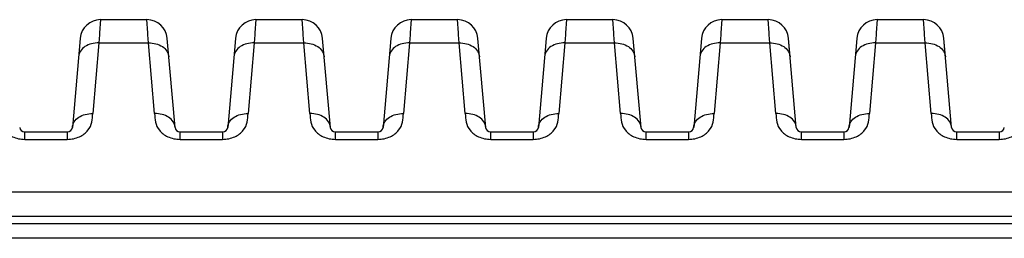
# Model space of a CAD drawing. Units: millimetres. Extents: x 0 to 2673, y 0 to 3780.
# Drawn here: x 1108 to 1300, y 1954 to 1997 of the extents above; entities that cross this region are included whole.
import ezdxf

# ---------------------------------------------------------------- set-up
doc = ezdxf.new("R2010")
doc.units = ezdxf.units.MM
doc.header["$LTSCALE"] = 23.1
doc.layers.get('0').update_dxf_attribs({"linetype": 'CONTINUOUS'})

msp = doc.modelspace()

# ---------------------------------------------------------------- linework, layer by layer
for p, q in [((1123.57, 1997.12), (1123.39, 1994.51)), ((1123.57, 1997.12), (1132.64, 1997.12)), ((1132.82, 1994.51), (1132.64, 1997.12)), ((1153.97, 1997.12), (1153.79, 1994.51)), ((1153.97, 1997.12), (1163.04, 1997.12)), ((1163.22, 1994.51), (1163.04, 1997.12)), ((1184.37, 1997.12), (1184.19, 1994.51)), ((1184.37, 1997.12), (1193.44, 1997.12)), ((1193.62, 1994.51), (1193.44, 1997.12)), ((1214.77, 1997.12), (1214.59, 1994.51)), ((1214.77, 1997.12), (1223.84, 1997.12)), ((1224.02, 1994.51), (1223.84, 1997.12)), ((1245.17, 1997.12), (1244.99, 1994.51)), ((1245.17, 1997.12), (1254.24, 1997.12)), ((1254.42, 1994.51), (1254.24, 1997.12)), ((1275.57, 1997.12), (1275.39, 1994.51)), ((1275.57, 1997.12), (1284.64, 1997.12)), ((1284.82, 1994.51), (1284.64, 1997.12)), ((1119.58, 1993.46), (1118.06, 1976.03)), ((1123.36, 1994.17), (1123.25, 1992.56)), ((1123.39, 1994.51), (1123.36, 1994.17)), ((1132.84, 1994.17), (1132.82, 1994.51)), ((1132.95, 1992.56), (1132.84, 1994.17)), ((1136.93, 1989.87), (1136.62, 1993.46)), ((1138.15, 1976.03), (1136.62, 1993.46)), ((1149.98, 1993.46), (1148.46, 1976.03)), ((1153.76, 1994.17), (1153.65, 1992.56)), ((1153.79, 1994.51), (1153.76, 1994.17)), ((1163.24, 1994.17), (1163.22, 1994.51)), ((1163.35, 1992.56), (1163.24, 1994.17)), ((1167.33, 1989.87), (1167.02, 1993.46)), ((1168.55, 1976.03), (1167.02, 1993.46)), ((1180.38, 1993.46), (1178.86, 1976.03)), ((1184.16, 1994.17), (1184.05, 1992.56)), ((1184.19, 1994.51), (1184.16, 1994.17)), ((1193.64, 1994.17), (1193.62, 1994.51)), ((1193.75, 1992.56), (1193.64, 1994.17)), ((1197.73, 1989.87), (1197.42, 1993.46)), ((1198.95, 1976.03), (1197.42, 1993.46)), ((1210.78, 1993.46), (1209.26, 1976.03)), ((1214.56, 1994.17), (1214.45, 1992.56)), ((1214.59, 1994.51), (1214.56, 1994.17)), ((1224.04, 1994.17), (1224.02, 1994.51)), ((1224.15, 1992.56), (1224.04, 1994.17)), ((1228.13, 1989.87), (1227.82, 1993.46)), ((1229.35, 1976.03), (1227.82, 1993.46)), ((1241.18, 1993.46), (1239.66, 1976.03)), ((1244.96, 1994.17), (1244.85, 1992.56)), ((1244.99, 1994.51), (1244.96, 1994.17)), ((1254.44, 1994.17), (1254.42, 1994.51)), ((1254.55, 1992.56), (1254.44, 1994.17)), ((1258.53, 1989.87), (1258.22, 1993.46)), ((1259.75, 1976.03), (1258.22, 1993.46)), ((1271.58, 1993.46), (1270.06, 1976.03)), ((1275.36, 1994.17), (1275.25, 1992.56)), ((1275.39, 1994.51), (1275.36, 1994.17)), ((1284.84, 1994.17), (1284.82, 1994.51)), ((1284.95, 1992.56), (1284.84, 1994.17)), ((1288.93, 1989.87), (1288.62, 1993.46)), ((1290.15, 1976.03), (1288.62, 1993.46)), ((1123.25, 1992.56), (1122.04, 1978.72)), ((1123.25, 1992.56), (1132.95, 1992.56)), ((1134.16, 1978.72), (1132.95, 1992.56)), ((1153.65, 1992.56), (1152.44, 1978.72)), ((1153.65, 1992.56), (1163.35, 1992.56)), ((1164.56, 1978.72), (1163.35, 1992.56)), ((1184.05, 1992.56), (1182.84, 1978.72)), ((1184.05, 1992.56), (1193.75, 1992.56)), ((1194.96, 1978.72), (1193.75, 1992.56)), ((1214.45, 1992.56), (1213.24, 1978.72)), ((1214.45, 1992.56), (1224.15, 1992.56)), ((1225.36, 1978.72), (1224.15, 1992.56)), ((1244.85, 1992.56), (1243.64, 1978.72)), ((1244.85, 1992.56), (1254.55, 1992.56)), ((1255.76, 1978.72), (1254.55, 1992.56)), ((1275.25, 1992.56), (1274.04, 1978.72)), ((1275.25, 1992.56), (1284.95, 1992.56)), ((1286.16, 1978.72), (1284.95, 1992.56)), ((1108.74, 1973.68), (1108.74, 1975.12)), ((1108.74, 1975.12), (1117.06, 1975.12)), ((1108.74, 1973.68), (1117.06, 1973.68)), ((1117.06, 1975.12), (1117.06, 1973.68)), ((1139.14, 1973.68), (1139.14, 1975.12)), ((1139.14, 1975.12), (1147.46, 1975.12)), ((1139.14, 1973.68), (1147.46, 1973.68)), ((1147.46, 1975.12), (1147.46, 1973.68)), ((1169.54, 1973.68), (1169.54, 1975.12)), ((1169.54, 1975.12), (1177.86, 1975.12)), ((1169.54, 1973.68), (1177.86, 1973.68)), ((1177.86, 1975.12), (1177.86, 1973.68)), ((1199.94, 1973.68), (1199.94, 1975.12)), ((1199.94, 1975.12), (1208.26, 1975.12)), ((1199.94, 1973.68), (1208.26, 1973.68)), ((1208.26, 1975.12), (1208.26, 1973.68)), ((1230.34, 1973.68), (1230.34, 1975.12)), ((1230.34, 1975.12), (1238.66, 1975.12)), ((1230.34, 1973.68), (1238.66, 1973.68)), ((1238.66, 1975.12), (1238.66, 1973.68)), ((1260.74, 1973.68), (1260.74, 1975.12)), ((1260.74, 1975.12), (1269.06, 1975.12)), ((1260.74, 1973.68), (1269.06, 1973.68)), ((1269.06, 1975.12), (1269.06, 1973.68)), ((1291.14, 1973.68), (1291.14, 1975.12)), ((1291.14, 1975.12), (1299.46, 1975.12)), ((1291.14, 1973.68), (1299.46, 1973.68)), ((1299.46, 1975.12), (1299.46, 1973.68)), ((1082.7, 1963.42), (1543.3, 1963.42)), ((1543.38, 1958.55), (1082.42, 1958.55)), ((1544.4, 1957.12), (1070.69, 1957.12)), ((1542.9, 1954.3), (606.9, 1954.3))]:
    msp.add_line(p, q)
for centre, radius, start, end in [((1123.57, 1993.12), 4, 90, 175), ((1123.57, 1993.12), 4, 90, 175), ((1132.64, 1993.12), 4, 5, 90), ((1153.97, 1993.12), 4, 90, 175), ((1153.97, 1993.12), 4, 90, 175), ((1163.04, 1993.12), 4, 5, 90), ((1184.37, 1993.12), 4, 90, 175), ((1184.37, 1993.12), 4, 90, 175), ((1193.44, 1993.12), 4, 5, 90), ((1214.77, 1993.12), 4, 90, 175), ((1214.77, 1993.12), 4, 90, 175), ((1223.84, 1993.12), 4, 5, 90), ((1245.17, 1993.12), 4, 90, 175), ((1245.17, 1993.12), 4, 90, 175), ((1254.24, 1993.12), 4, 5, 90), ((1275.57, 1993.12), 4, 90, 175), ((1275.57, 1993.12), 4, 90, 175), ((1284.64, 1993.12), 4, 5, 90), ((1108.74, 1976.12), 1, 185, 270), ((1117.06, 1976.12), 1, 270, 355), ((1139.14, 1976.12), 1, 185, 270), ((1147.46, 1976.12), 1, 270, 355), ((1169.54, 1976.12), 1, 185, 270), ((1177.86, 1976.12), 1, 270, 355), ((1199.94, 1976.12), 1, 185, 270), ((1208.26, 1976.12), 1, 270, 355), ((1230.34, 1976.12), 1, 185, 270), ((1238.66, 1976.12), 1, 270, 355), ((1260.74, 1976.12), 1, 185, 270), ((1269.06, 1976.12), 1, 270, 355), ((1291.14, 1976.12), 1, 185, 270), ((1299.46, 1976.12), 1, 270, 355)]:
    msp.add_arc(centre, radius, start, end)
for points, knots in [([(1123.25, 1992.56), (1122.76, 1992.58), (1121.8, 1992.48), (1120.52, 1991.94), (1119.58, 1991.04), (1119.3, 1990.25), (1119.27, 1989.87)], [0, 0, 0, 0, 0.280735, 0.543528, 0.781196, 1, 1, 1, 1]), ([(1132.95, 1992.56), (1133.44, 1992.58), (1134.4, 1992.48), (1135.68, 1991.94), (1136.62, 1991.04), (1136.9, 1990.25), (1136.93, 1989.87)], [0, 0, 0, 0, 0.280735, 0.543528, 0.781196, 1, 1, 1, 1]), ([(1153.65, 1992.56), (1153.16, 1992.58), (1152.2, 1992.48), (1150.92, 1991.94), (1149.98, 1991.04), (1149.7, 1990.25), (1149.67, 1989.87)], [0, 0, 0, 0, 0.280735, 0.543528, 0.781196, 1, 1, 1, 1]), ([(1163.35, 1992.56), (1163.84, 1992.58), (1164.8, 1992.48), (1166.08, 1991.94), (1167.02, 1991.04), (1167.3, 1990.25), (1167.33, 1989.87)], [0, 0, 0, 0, 0.280735, 0.543528, 0.781196, 1, 1, 1, 1]), ([(1184.05, 1992.56), (1183.56, 1992.58), (1182.6, 1992.48), (1181.32, 1991.94), (1180.38, 1991.04), (1180.1, 1990.25), (1180.07, 1989.87)], [0, 0, 0, 0, 0.280735, 0.543528, 0.781196, 1, 1, 1, 1]), ([(1193.75, 1992.56), (1194.24, 1992.58), (1195.2, 1992.48), (1196.48, 1991.94), (1197.42, 1991.04), (1197.7, 1990.25), (1197.73, 1989.87)], [0, 0, 0, 0, 0.280735, 0.543528, 0.781196, 1, 1, 1, 1]), ([(1214.45, 1992.56), (1213.96, 1992.58), (1213, 1992.48), (1211.72, 1991.94), (1210.78, 1991.04), (1210.5, 1990.25), (1210.47, 1989.87)], [0, 0, 0, 0, 0.280735, 0.543528, 0.781196, 1, 1, 1, 1]), ([(1224.15, 1992.56), (1224.64, 1992.58), (1225.6, 1992.48), (1226.88, 1991.94), (1227.82, 1991.04), (1228.1, 1990.25), (1228.13, 1989.87)], [0, 0, 0, 0, 0.280735, 0.543528, 0.781196, 1, 1, 1, 1]), ([(1244.85, 1992.56), (1244.36, 1992.58), (1243.4, 1992.48), (1242.12, 1991.94), (1241.18, 1991.04), (1240.9, 1990.25), (1240.87, 1989.87)], [0, 0, 0, 0, 0.280735, 0.543528, 0.781196, 1, 1, 1, 1]), ([(1254.55, 1992.56), (1255.04, 1992.58), (1256, 1992.48), (1257.28, 1991.94), (1258.22, 1991.04), (1258.5, 1990.25), (1258.53, 1989.87)], [0, 0, 0, 0, 0.280735, 0.543528, 0.781196, 1, 1, 1, 1]), ([(1275.25, 1992.56), (1274.76, 1992.58), (1273.8, 1992.48), (1272.52, 1991.94), (1271.58, 1991.04), (1271.3, 1990.25), (1271.27, 1989.87)], [0, 0, 0, 0, 0.280735, 0.543528, 0.781196, 1, 1, 1, 1]), ([(1284.95, 1992.56), (1285.44, 1992.58), (1286.4, 1992.48), (1287.68, 1991.94), (1288.62, 1991.04), (1288.9, 1990.25), (1288.93, 1989.87)], [0, 0, 0, 0, 0.280735, 0.543528, 0.781196, 1, 1, 1, 1]), ([(1103.76, 1978.72), (1103.81, 1978.17), (1103.8, 1977.01), (1104.64, 1975.28), (1106.38, 1973.99), (1107.92, 1973.68), (1108.74, 1973.68)], [0, 0, 0, 0, 0.209732, 0.430798, 0.691109, 1, 1, 1, 1]), ([(1117.06, 1973.68), (1117.88, 1973.68), (1119.42, 1973.99), (1121.17, 1975.28), (1122, 1977.01), (1121.99, 1978.17), (1122.04, 1978.72)], [0, 0, 0, 0, 0.308892, 0.569203, 0.790269, 1, 1, 1, 1]), ([(1118.06, 1976.03), (1118.09, 1976.41), (1118.37, 1977.2), (1119.31, 1978.09), (1120.59, 1978.64), (1121.55, 1978.74), (1122.04, 1978.72)], [0, 0, 0, 0, 0.218894, 0.45649, 0.719239, 1, 1, 1, 1]), ([(1138.15, 1976.03), (1138.11, 1976.41), (1137.83, 1977.2), (1136.89, 1978.09), (1135.62, 1978.64), (1134.65, 1978.74), (1134.16, 1978.72)], [0, 0, 0, 0, 0.218895, 0.45649, 0.71924, 1, 1, 1, 1]), ([(1134.16, 1978.72), (1134.21, 1978.17), (1134.2, 1977.01), (1135.04, 1975.28), (1136.78, 1973.99), (1138.32, 1973.68), (1139.14, 1973.68)], [0, 0, 0, 0, 0.209732, 0.430798, 0.691109, 1, 1, 1, 1]), ([(1147.46, 1973.68), (1148.28, 1973.68), (1149.82, 1973.99), (1151.57, 1975.28), (1152.4, 1977.01), (1152.39, 1978.17), (1152.44, 1978.72)], [0, 0, 0, 0, 0.308892, 0.569203, 0.790269, 1, 1, 1, 1]), ([(1148.46, 1976.03), (1148.49, 1976.41), (1148.77, 1977.2), (1149.71, 1978.09), (1150.99, 1978.64), (1151.95, 1978.74), (1152.44, 1978.72)], [0, 0, 0, 0, 0.218894, 0.45649, 0.719239, 1, 1, 1, 1]), ([(1168.55, 1976.03), (1168.51, 1976.41), (1168.23, 1977.2), (1167.29, 1978.09), (1166.02, 1978.64), (1165.05, 1978.74), (1164.56, 1978.72)], [0, 0, 0, 0, 0.218895, 0.45649, 0.71924, 1, 1, 1, 1]), ([(1164.56, 1978.72), (1164.61, 1978.17), (1164.6, 1977.01), (1165.44, 1975.28), (1167.18, 1973.99), (1168.72, 1973.68), (1169.54, 1973.68)], [0, 0, 0, 0, 0.209732, 0.430798, 0.691109, 1, 1, 1, 1]), ([(1177.86, 1973.68), (1178.68, 1973.68), (1180.22, 1973.99), (1181.97, 1975.28), (1182.8, 1977.01), (1182.79, 1978.17), (1182.84, 1978.72)], [0, 0, 0, 0, 0.308892, 0.569203, 0.790269, 1, 1, 1, 1]), ([(1178.86, 1976.03), (1178.89, 1976.41), (1179.17, 1977.2), (1180.11, 1978.09), (1181.39, 1978.64), (1182.35, 1978.74), (1182.84, 1978.72)], [0, 0, 0, 0, 0.218894, 0.45649, 0.719239, 1, 1, 1, 1]), ([(1198.95, 1976.03), (1198.91, 1976.41), (1198.63, 1977.2), (1197.69, 1978.09), (1196.42, 1978.64), (1195.45, 1978.74), (1194.96, 1978.72)], [0, 0, 0, 0, 0.218895, 0.45649, 0.71924, 1, 1, 1, 1]), ([(1194.96, 1978.72), (1195.01, 1978.17), (1195, 1977.01), (1195.84, 1975.28), (1197.58, 1973.99), (1199.12, 1973.68), (1199.94, 1973.68)], [0, 0, 0, 0, 0.209732, 0.430798, 0.691109, 1, 1, 1, 1]), ([(1208.26, 1973.68), (1209.08, 1973.68), (1210.62, 1973.99), (1212.37, 1975.28), (1213.2, 1977.01), (1213.19, 1978.17), (1213.24, 1978.72)], [0, 0, 0, 0, 0.308892, 0.569203, 0.790269, 1, 1, 1, 1]), ([(1209.26, 1976.03), (1209.29, 1976.41), (1209.57, 1977.2), (1210.51, 1978.09), (1211.79, 1978.64), (1212.75, 1978.74), (1213.24, 1978.72)], [0, 0, 0, 0, 0.218894, 0.45649, 0.719239, 1, 1, 1, 1]), ([(1229.35, 1976.03), (1229.31, 1976.41), (1229.03, 1977.2), (1228.09, 1978.09), (1226.82, 1978.64), (1225.85, 1978.74), (1225.36, 1978.72)], [0, 0, 0, 0, 0.218895, 0.45649, 0.71924, 1, 1, 1, 1]), ([(1225.36, 1978.72), (1225.41, 1978.17), (1225.4, 1977.01), (1226.24, 1975.28), (1227.98, 1973.99), (1229.52, 1973.68), (1230.34, 1973.68)], [0, 0, 0, 0, 0.209732, 0.430798, 0.691109, 1, 1, 1, 1]), ([(1238.66, 1973.68), (1239.48, 1973.68), (1241.02, 1973.99), (1242.77, 1975.28), (1243.6, 1977.01), (1243.59, 1978.17), (1243.64, 1978.72)], [0, 0, 0, 0, 0.308892, 0.569203, 0.790269, 1, 1, 1, 1]), ([(1239.66, 1976.03), (1239.69, 1976.41), (1239.97, 1977.2), (1240.91, 1978.09), (1242.19, 1978.64), (1243.15, 1978.74), (1243.64, 1978.72)], [0, 0, 0, 0, 0.218894, 0.45649, 0.719239, 1, 1, 1, 1]), ([(1259.75, 1976.03), (1259.71, 1976.41), (1259.43, 1977.2), (1258.49, 1978.09), (1257.22, 1978.64), (1256.25, 1978.74), (1255.76, 1978.72)], [0, 0, 0, 0, 0.218895, 0.45649, 0.71924, 1, 1, 1, 1]), ([(1255.76, 1978.72), (1255.81, 1978.17), (1255.8, 1977.01), (1256.64, 1975.28), (1258.38, 1973.99), (1259.92, 1973.68), (1260.74, 1973.68)], [0, 0, 0, 0, 0.209732, 0.430798, 0.691109, 1, 1, 1, 1]), ([(1269.06, 1973.68), (1269.88, 1973.68), (1271.42, 1973.99), (1273.17, 1975.28), (1274, 1977.01), (1273.99, 1978.17), (1274.04, 1978.72)], [0, 0, 0, 0, 0.308892, 0.569203, 0.790269, 1, 1, 1, 1]), ([(1270.06, 1976.03), (1270.09, 1976.41), (1270.37, 1977.2), (1271.31, 1978.09), (1272.59, 1978.64), (1273.55, 1978.74), (1274.04, 1978.72)], [0, 0, 0, 0, 0.218894, 0.45649, 0.719239, 1, 1, 1, 1]), ([(1290.15, 1976.03), (1290.11, 1976.41), (1289.83, 1977.2), (1288.89, 1978.09), (1287.62, 1978.64), (1286.65, 1978.74), (1286.16, 1978.72)], [0, 0, 0, 0, 0.218895, 0.45649, 0.71924, 1, 1, 1, 1]), ([(1286.16, 1978.72), (1286.21, 1978.17), (1286.2, 1977.01), (1287.04, 1975.28), (1288.78, 1973.99), (1290.32, 1973.68), (1291.14, 1973.68)], [0, 0, 0, 0, 0.209732, 0.430798, 0.691109, 1, 1, 1, 1]), ([(1299.46, 1973.68), (1300.28, 1973.68), (1301.82, 1973.99), (1303.57, 1975.28), (1304.4, 1977.01), (1304.39, 1978.17), (1304.44, 1978.72)], [0, 0, 0, 0, 0.308892, 0.569203, 0.790269, 1, 1, 1, 1])]:
    msp.add_open_spline(points, degree=3, knots=knots)

doc.saveas('drawing.dxf')
